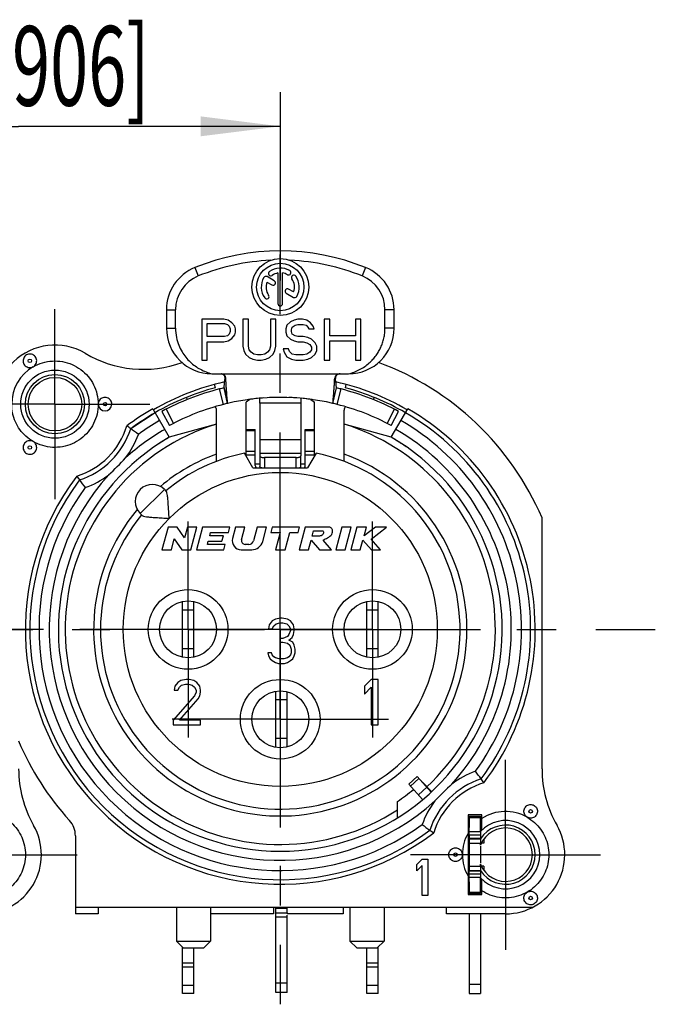
# Model space of a CAD drawing. Units: millimetres. Extents: x 0 to 420, y 0 to 297.
# Drawn here: x 344 to 371, y 80 to 123 of the extents above; entities that cross this region are included whole.
import ezdxf

# ---------------------------------------------------------------- set-up
doc = ezdxf.new("R2010")
doc.units = ezdxf.units.MM
doc.header["$LTSCALE"] = 23.1
doc.linetypes.add('CENTER', pattern=[0.6, 0.375, -0.075, 0.075, -0.075])
doc.layers.get('0').update_dxf_attribs({"linetype": 'CONTINUOUS'})
for name, color, linetype in [('BEZUGSACHSEN', 7, 'CONTINUOUS'), ('DEFAULT_1', 7, 'CENTER'), ('FASEN', 7, 'CONTINUOUS'), ('KANTENFASEN', 7, 'CONTINUOUS'), ('RUNDUNGEN', 7, 'CONTINUOUS'), ('ZEICHNUNGSBEMASSUNGEN', 7, 'CONTINUOUS')]:
    doc.layers.add(name, color=color, linetype=linetype)
doc.styles.get("Standard").update_dxf_attribs({"font": 'txt', "width": 0.7})
doc.dimstyles.new('DIMSTYLE_7', dxfattribs={"dimtxt": 3.5, "dimasz": 3.5, "dimexe": 0.18, "dimexo": 0.0625, "dimgap": 0.09, "dimtad": 1, "dimdec": 4, "dimdsep": 46, "dimtxsty": 'STANDARD', "dimblk": '_FILLED', "dimblk1": '_FILLED', "dimblk2": '_FILLED', "dimcen": 0.09, "dimclrt": 5, "dimadec": 0, "dimazin": 0, "dimtp": 0.2, "dimtm": 0.2, "dimtfac": 1, "dimtdec": 4, "dimtofl": 0, "dimtmove": 0, "dimatfit": 3, "dimldrblk": '_FILLED', "dimfxl": 1, "dimtolj": 1, "dimarcsym": 0})

# ---------------------------------------------------------------- blocks, each defined once
blk = doc.blocks.new('_FILLED')
at = {"color": 0, "linetype": 'BYBLOCK'}
blk.add_solid([(0, 0), (-1, 0.125), (-1, -0.125)], dxfattribs=at)
blk = doc.blocks.new('*D24')
at = {"layer": 'ZEICHNUNGSBEMASSUNGEN', "color": 2, "linetype": 'CONTINUOUS'}
for p, q in [((331.964, 112.987), (331.964, 119.597)), ((354.964, 112.94), (354.964, 119.597)), ((331.964, 118.097), (343.464, 118.097)), ((354.964, 118.097), (343.464, 118.097))]:
    blk.add_line(p, q, dxfattribs=at)
at = {"layer": 'ZEICHNUNGSBEMASSUNGEN', "color": 2, "linetype": 'CONTINUOUS', "xscale": 3.5, "yscale": 3.5, "zscale": 3.5, "rotation": 180}
blk.add_blockref('_FILLED', (331.964, 118.097), dxfattribs=at)
at = {"layer": 'ZEICHNUNGSBEMASSUNGEN', "color": 2, "linetype": 'CONTINUOUS', "xscale": 3.5, "yscale": 3.5, "zscale": 3.5}
blk.add_blockref('_FILLED', (354.964, 118.097), dxfattribs=at)
at = {"layer": 'ZEICHNUNGSBEMASSUNGEN', "color": 5, "linetype": 'CONTINUOUS', "oblique": 15}
for s, width, p in [('23', 0.75, (332.57, 119.003)), ('[.906]', 0.630952, (341.32, 119.003))]:
    blk.add_text(s, height=3.5, dxfattribs=dict(at, width=width)).set_placement(p)

msp = doc.modelspace()

# ---------------------------------------------------------------- linework, layer by layer
at = {"color": 9, "linetype": 'CONTINUOUS'}
for p, q in [((351.209396, 111.890437), (351.359396, 111.519627)), ((358.709396, 111.890437), (358.559396, 111.519627)), ((349.959396, 110.036387), (350.359396, 110.036387)), ((359.959396, 110.036387), (359.559396, 110.036387)), ((349.959396, 109.220189), (350.359396, 109.220189)), ((359.959396, 109.220189), (359.559396, 109.220189)), ((355.859396, 105.930683), (354.059396, 105.930683)), ((353.859396, 104.721352), (353.459396, 104.721352)), ((355.859396, 104.317963), (354.059396, 104.317963)), ((356.459396, 104.721352), (356.059396, 104.721352)), ((353.859396, 103.807981), (353.459396, 103.807981)), ((353.859396, 103.641862), (353.459396, 103.641862)), ((355.859396, 103.722937), (354.059396, 103.722937)), ((354.259396, 103.535634), (354.259396, 103.085634)), ((355.659396, 103.085634), (355.659396, 103.535634)), ((356.459396, 103.807981), (356.059396, 103.807981)), ((356.459396, 103.641862), (356.059396, 103.641862)), ((353.859396, 103.25947), (354.059396, 103.25947)), ((355.859396, 103.25947), (356.059396, 103.25947)), ((349.868227, 102.137463), (348.807567, 101.076803)), ((361.05274, 89.433611), (360.681168, 89.099046)), ((361.396587, 89.051731), (361.025014, 88.717166)), ((351.159396, 81.323529), (350.659396, 81.323529)), ((351.159396, 81.136496), (350.659396, 81.136496)), ((359.259396, 81.323529), (358.759396, 81.323529)), ((359.259396, 81.136496), (358.759396, 81.136496)), ((351.159396, 80.336496), (350.659396, 80.336496)), ((355.259396, 80.435634), (354.759396, 80.435634)), ((359.259396, 80.336496), (358.759396, 80.336496)), ((363.759396, 80.385634), (363.259396, 80.385634))]:
    msp.add_line(p, q, dxfattribs=at)
at = {"color": 7, "linetype": 'CONTINUOUS'}
for p, q in [((354.855229, 111.651892), (354.855229, 110.306467)), ((355.063562, 110.306467), (355.063562, 111.651892)), ((354.373617, 111.253552), (354.592394, 111.127241)), ((354.696561, 111.307663), (354.380002, 111.490428)), ((355.545174, 110.817716), (355.327224, 110.943549)), ((355.223057, 110.763127), (355.538789, 110.580839)), ((349.959396, 110.036387), (349.959396, 109.220189)), ((350.359396, 109.220201), (350.359396, 110.036387)), ((359.559396, 109.220189), (359.559396, 110.036387)), ((359.959396, 109.220189), (359.959396, 110.036387)), ((351.509396, 109.620189), (351.509396, 107.820189)), ((352.473763, 109.620189), (351.509396, 109.620189)), ((352.674673, 109.581891), (352.473763, 109.620189)), ((352.835401, 109.466997), (352.674673, 109.581891)), ((353.317584, 109.620189), (353.317584, 108.432955)), ((353.558676, 109.620189), (353.317584, 109.620189)), ((353.558676, 108.432955), (353.558676, 109.620189)), ((354.523044, 109.620189), (354.523044, 108.432955)), ((354.764135, 109.620189), (354.523044, 109.620189)), ((354.764135, 108.432955), (354.764135, 109.620189)), ((355.407047, 109.505295), (355.246319, 109.352103)), ((355.567775, 109.581891), (355.407047, 109.505295)), ((355.728503, 109.620189), (355.567775, 109.581891)), ((355.929413, 109.620189), (355.728503, 109.620189)), ((356.130322, 109.581891), (355.929413, 109.620189)), ((356.291051, 109.466997), (356.130322, 109.581891)), ((356.89378, 109.620189), (356.89378, 107.820189)), ((357.134872, 109.620189), (356.89378, 109.620189)), ((357.134872, 108.892529), (357.134872, 109.620189)), ((358.259967, 109.620189), (358.259967, 108.892529)), ((358.501059, 109.620189), (358.259967, 109.620189)), ((358.501059, 107.820189), (358.501059, 109.620189)), ((351.750487, 108.854231), (351.750487, 109.428699)), ((351.750487, 109.428699), (352.513945, 109.428699)), ((352.513945, 109.428699), (352.634491, 109.390401)), ((352.634491, 109.390401), (352.714855, 109.313806)), ((352.714855, 109.313806), (352.755037, 109.198912)), ((352.755037, 109.084018), (352.714855, 108.969125)), ((352.755037, 109.198912), (352.755037, 109.084018)), ((352.955947, 109.313806), (352.835401, 109.466997)), ((352.996129, 109.198912), (352.955947, 109.313806)), ((352.996129, 109.04572), (352.996129, 109.198912)), ((355.246319, 109.352103), (355.206137, 109.198912)), ((355.206137, 109.198912), (355.206137, 109.04572)), ((355.447229, 109.160614), (355.487411, 109.275508)), ((355.447229, 109.084018), (355.447229, 109.160614)), ((355.487411, 108.969125), (355.447229, 109.084018)), ((355.487411, 109.275508), (355.607957, 109.352103)), ((355.607957, 109.352103), (355.728503, 109.390401)), ((355.728503, 109.390401), (355.969595, 109.390401)), ((355.969595, 109.390401), (356.090141, 109.352103)), ((356.090141, 109.352103), (356.170505, 109.275508)), ((356.170505, 109.275508), (356.210687, 109.198912)), ((356.210687, 109.198912), (356.451778, 109.198912)), ((356.411597, 109.313806), (356.291051, 109.466997)), ((356.451778, 109.198912), (356.411597, 109.313806)), ((352.513945, 108.854231), (351.750487, 108.854231)), ((351.750487, 107.820189), (351.750487, 108.624444)), ((351.750487, 108.624444), (352.473763, 108.624444)), ((352.473763, 108.624444), (352.674673, 108.662742)), ((352.634491, 108.892529), (352.513945, 108.854231)), ((352.714855, 108.969125), (352.634491, 108.892529)), ((352.674673, 108.662742), (352.835401, 108.777635)), ((352.835401, 108.777635), (352.955947, 108.930827)), ((352.955947, 108.930827), (352.996129, 109.04572)), ((355.206137, 109.04572), (355.246319, 108.892529)), ((355.246319, 108.892529), (355.407047, 108.739338)), ((355.407047, 108.739338), (355.567775, 108.662742)), ((355.607957, 108.892529), (355.487411, 108.969125)), ((355.567775, 108.662742), (355.728503, 108.624444)), ((355.728503, 108.854231), (355.607957, 108.892529)), ((355.969595, 108.854231), (355.728503, 108.854231)), ((355.728503, 108.624444), (355.969595, 108.624444)), ((356.170505, 108.815933), (355.969595, 108.854231)), ((355.969595, 108.624444), (356.130322, 108.586146)), ((356.331232, 108.739338), (356.170505, 108.815933)), ((356.49196, 108.586146), (356.331232, 108.739338)), ((358.259967, 108.892529), (357.134872, 108.892529)), ((357.134872, 107.820189), (357.134872, 108.662742)), ((357.134872, 108.662742), (358.259967, 108.662742)), ((358.259967, 108.662742), (358.259967, 107.820189)), ((353.317584, 108.432955), (353.357766, 108.241465)), ((353.357766, 108.241465), (353.43813, 108.088274)), ((353.598858, 108.279763), (353.558676, 108.432955)), ((353.679222, 108.164869), (353.598858, 108.279763)), ((354.482862, 108.279763), (354.402498, 108.164869)), ((354.523044, 108.432955), (354.482862, 108.279763)), ((354.64359, 108.088274), (354.723953, 108.241465)), ((354.723953, 108.241465), (354.764135, 108.432955)), ((355.085591, 108.318061), (355.125773, 108.164869)), ((355.326683, 108.318061), (355.085591, 108.318061)), ((355.366865, 108.203167), (355.326683, 108.318061)), ((355.487411, 108.088274), (355.366865, 108.203167)), ((356.130322, 108.586146), (356.250868, 108.50955)), ((356.250868, 108.50955), (356.331232, 108.394657)), ((356.331232, 108.279763), (356.250868, 108.164869)), ((356.331232, 108.394657), (356.331232, 108.279763)), ((356.572324, 108.432955), (356.49196, 108.586146)), ((356.49196, 108.088274), (356.572324, 108.241465)), ((356.572324, 108.241465), (356.572324, 108.432955)), ((351.509396, 107.820189), (351.750487, 107.820189)), ((353.43813, 108.088274), (353.598858, 107.935082)), ((353.598858, 107.935082), (353.759586, 107.858486)), ((353.799768, 108.088274), (353.679222, 108.164869)), ((353.759586, 107.858486), (353.960496, 107.820189)), ((353.960496, 108.049976), (353.799768, 108.088274)), ((354.121224, 108.049976), (353.960496, 108.049976)), ((353.960496, 107.820189), (354.121224, 107.820189)), ((354.281952, 108.088274), (354.121224, 108.049976)), ((354.121224, 107.820189), (354.322134, 107.858486)), ((354.402498, 108.164869), (354.281952, 108.088274)), ((354.322134, 107.858486), (354.482862, 107.935082)), ((354.482862, 107.935082), (354.64359, 108.088274)), ((355.125773, 108.164869), (355.246319, 107.97338)), ((355.246319, 107.97338), (355.447229, 107.858486)), ((355.447229, 107.858486), (355.648139, 107.820189)), ((355.648139, 108.049976), (355.487411, 108.088274)), ((355.969595, 108.049976), (355.648139, 108.049976)), ((355.648139, 107.820189), (355.969595, 107.820189)), ((356.130322, 108.088274), (355.969595, 108.049976)), ((355.969595, 107.820189), (356.170505, 107.858486)), ((356.250868, 108.164869), (356.130322, 108.088274)), ((356.170505, 107.858486), (356.331232, 107.935082)), ((356.331232, 107.935082), (356.49196, 108.088274)), ((356.89378, 107.820189), (357.134872, 107.820189)), ((358.259967, 107.820189), (358.501059, 107.820189)), ((351.959396, 107.220189), (357.959396, 107.220189)), ((352.112386, 106.610818), (352.074496, 106.752224)), ((352.488896, 106.601972), (352.647552, 105.920189)), ((357.271239, 105.920189), (357.429895, 106.601972)), ((357.844295, 106.752224), (357.806405, 106.610818)), ((350.876522, 106.091101), (350.838723, 106.184656)), ((359.080068, 106.184656), (359.042269, 106.091101)), ((352.159396, 103.372785), (352.159396, 105.620145)), ((354.059396, 105.930683), (354.059396, 103.722937)), ((355.859396, 105.930683), (355.859396, 103.722937)), ((357.759396, 103.372785), (357.759396, 105.620145)), ((352.159396, 105.011292), (350.084396, 104.429381)), ((353.459396, 104.766938), (353.859396, 104.766938)), ((353.459396, 103.605249), (353.459396, 104.766934)), ((353.859396, 103.196805), (353.859396, 104.766934)), ((356.059396, 104.766938), (356.459396, 104.766938)), ((356.059396, 103.196805), (356.059396, 104.766934)), ((356.459396, 103.605249), (356.459396, 104.766934)), ((359.834396, 104.429381), (357.759396, 105.011292)), ((353.759396, 103.085634), (353.388588, 103.727892)), ((354.059396, 103.610555), (354.059396, 103.146963)), ((355.859396, 103.146963), (355.859396, 103.610555)), ((356.530204, 103.727892), (356.159396, 103.085634)), ((353.759396, 103.085634), (356.159396, 103.085634)), ((349.868227, 102.137463), (349.951369, 102.054321)), ((348.807567, 101.076803), (348.890709, 100.99366)), ((366.459396, 89.853922), (366.459396, 100.884613)), ((350.027345, 100.485634), (349.759396, 99.485634)), ((350.427345, 100.485634), (350.027345, 100.485634)), ((350.756234, 100.008079), (350.427345, 100.485634)), ((350.884194, 100.485634), (350.756234, 100.008079)), ((351.298305, 100.485634), (350.884194, 100.485634)), ((351.030355, 99.485634), (351.298305, 100.485634)), ((351.546771, 100.485634), (351.278822, 99.485634)), ((352.746771, 100.485634), (351.546771, 100.485634)), ((352.682463, 100.245634), (352.746771, 100.485634)), ((352.995237, 100.485634), (352.862208, 99.989161)), ((353.409348, 100.485634), (352.995237, 100.485634)), ((353.259674, 99.927045), (353.409348, 100.485634)), ((353.941127, 100.485634), (353.777205, 99.87387)), ((354.355237, 100.485634), (353.941127, 100.485634)), ((354.186587, 99.856224), (354.355237, 100.485634)), ((354.603703, 100.485634), (354.539396, 100.245634)), ((355.803703, 100.485634), (354.603703, 100.485634)), ((355.739396, 100.245634), (355.803703, 100.485634)), ((356.05217, 100.485634), (355.78422, 99.485634)), ((357.05217, 100.485634), (356.05217, 100.485634)), ((357.6672, 100.485634), (357.399251, 99.485634)), ((358.081311, 100.485634), (357.6672, 100.485634)), ((357.813362, 99.485634), (358.081311, 100.485634)), ((358.329777, 100.485634), (358.061828, 99.485634)), ((358.743888, 100.485634), (358.329777, 100.485634)), ((359.139606, 100.485634), (358.64036, 100.099263)), ((358.64036, 100.099263), (358.743888, 100.485634)), ((358.947625, 99.957711), (359.629777, 100.485634)), ((359.629777, 100.485634), (359.139606, 100.485634)), ((351.859061, 100.105634), (351.896573, 100.245634)), ((352.459061, 100.105634), (351.859061, 100.105634)), ((351.896573, 100.245634), (352.682463, 100.245634)), ((352.394753, 99.865634), (352.459061, 100.105634)), ((354.539396, 100.245634), (354.959396, 100.245634)), ((354.959396, 100.245634), (354.755754, 99.485634)), ((355.169865, 99.485634), (355.373506, 100.245634)), ((355.373506, 100.245634), (355.739396, 100.245634)), ((356.3591, 100.085634), (356.423408, 100.325634)), ((356.6591, 100.085634), (356.3591, 100.085634)), ((356.423408, 100.325634), (356.823408, 100.325634)), ((350.173506, 99.485634), (350.301466, 99.963189)), ((350.301466, 99.963189), (350.630355, 99.485634)), ((351.75724, 99.725634), (351.794753, 99.865634)), ((352.543129, 99.725634), (351.75724, 99.725634)), ((351.794753, 99.865634), (352.394753, 99.865634)), ((352.478822, 99.485634), (352.543129, 99.725634)), ((353.58402, 99.725634), (353.414222, 99.725634)), ((356.198331, 99.485634), (356.312211, 99.910641)), ((356.312211, 99.910641), (356.68422, 99.485634)), ((357.215807, 99.485634), (356.843798, 99.910641)), ((358.475939, 99.485634), (358.589819, 99.910641)), ((358.589819, 99.910641), (358.962722, 99.485634)), ((359.361828, 99.485634), (358.947625, 99.957711)), ((349.759396, 99.485634), (350.173506, 99.485634)), ((350.630355, 99.485634), (351.030355, 99.485634)), ((351.278822, 99.485634), (352.478822, 99.485634)), ((353.248578, 99.485634), (353.703624, 99.485634)), ((354.755754, 99.485634), (355.169865, 99.485634)), ((355.78422, 99.485634), (356.198331, 99.485634)), ((356.68422, 99.485634), (357.215807, 99.485634)), ((357.399251, 99.485634), (357.813362, 99.485634)), ((358.061828, 99.485634), (358.475939, 99.485634)), ((358.962722, 99.485634), (359.361828, 99.485634)), ((350.659396, 94.76295), (350.659396, 97.208317)), ((351.159396, 94.76295), (351.159396, 97.208317)), ((358.759396, 94.76295), (358.759396, 97.208317)), ((359.259396, 94.76295), (359.259396, 97.208317)), ((351.159396, 96.835634), (350.659396, 96.835634)), ((359.259396, 96.835634), (358.759396, 96.835634)), ((354.476062, 96.187761), (354.442729, 96.017549)), ((354.609396, 96.357974), (354.476062, 96.187761)), ((354.742729, 96.443081), (354.609396, 96.357974)), ((354.609396, 96.017549), (354.676062, 96.145208)), ((354.676062, 96.145208), (354.776062, 96.230315)), ((354.976062, 96.485634), (354.742729, 96.443081)), ((354.776062, 96.230315), (354.942729, 96.272868)), ((354.942729, 96.272868), (355.076062, 96.272868)), ((355.042729, 96.485634), (354.976062, 96.485634)), ((355.276062, 96.443081), (355.042729, 96.485634)), ((355.076062, 96.272868), (355.242729, 96.230315)), ((355.242729, 96.230315), (355.342729, 96.145208)), ((355.409396, 96.357974), (355.276062, 96.443081)), ((355.342729, 96.145208), (355.409396, 96.017549)), ((355.542729, 96.187761), (355.409396, 96.357974)), ((355.576062, 96.017549), (355.542729, 96.187761)), ((354.442729, 96.017549), (354.609396, 96.017549)), ((355.276062, 95.677123), (355.076062, 95.592017)), ((355.342729, 95.762229), (355.276062, 95.677123)), ((355.409396, 95.932442), (355.342729, 95.762229)), ((355.409396, 96.017549), (355.409396, 95.932442)), ((355.476062, 95.63457), (355.542729, 95.762229)), ((355.542729, 95.762229), (355.576062, 95.932442)), ((355.576062, 95.932442), (355.576062, 96.017549)), ((354.942729, 95.592017), (354.942729, 95.421804)), ((355.076062, 95.592017), (354.942729, 95.592017)), ((354.942729, 95.421804), (355.076062, 95.421804)), ((355.076062, 95.421804), (355.276062, 95.379251)), ((355.276062, 95.379251), (355.376062, 95.294144)), ((355.342729, 95.50691), (355.476062, 95.63457)), ((355.509396, 95.421804), (355.342729, 95.50691)), ((355.376062, 95.294144), (355.442729, 95.123932)), ((355.576062, 95.294144), (355.509396, 95.421804)), ((355.609396, 95.123932), (355.576062, 95.294144)), ((351.159396, 95.135634), (350.659396, 95.135634)), ((354.576062, 94.953719), (354.409396, 94.953719)), ((354.409396, 94.953719), (354.442729, 94.826059)), ((354.442729, 94.826059), (354.509396, 94.6984)), ((354.609396, 94.868612), (354.576062, 94.953719)), ((354.676062, 94.783506), (354.609396, 94.868612)), ((354.742729, 94.740953), (354.676062, 94.783506)), ((355.342729, 94.783506), (355.276062, 94.740953)), ((355.409396, 94.868612), (355.342729, 94.783506)), ((355.442729, 94.953719), (355.409396, 94.868612)), ((355.442729, 95.123932), (355.442729, 94.953719)), ((355.509396, 94.6984), (355.576062, 94.826059)), ((355.576062, 94.826059), (355.609396, 94.953719)), ((355.609396, 94.953719), (355.609396, 95.123932)), ((359.259396, 95.135634), (358.759396, 95.135634)), ((354.509396, 94.6984), (354.609396, 94.613293)), ((354.609396, 94.613293), (354.742729, 94.528187)), ((354.909396, 94.6984), (354.742729, 94.740953)), ((354.742729, 94.528187), (354.876062, 94.485634)), ((354.876062, 94.485634), (355.142729, 94.485634)), ((355.109396, 94.6984), (354.909396, 94.6984)), ((355.276062, 94.740953), (355.109396, 94.6984)), ((355.142729, 94.485634), (355.276062, 94.528187)), ((355.276062, 94.528187), (355.409396, 94.613293)), ((355.409396, 94.613293), (355.509396, 94.6984)), ((350.326062, 93.487761), (350.292729, 93.317549)), ((350.459396, 93.657974), (350.326062, 93.487761)), ((350.592729, 93.743081), (350.459396, 93.657974)), ((350.526062, 93.445208), (350.626062, 93.530315)), ((350.826062, 93.785634), (350.592729, 93.743081)), ((350.626062, 93.530315), (350.792729, 93.572868)), ((350.792729, 93.572868), (350.926062, 93.572868)), ((350.959396, 93.785634), (350.826062, 93.785634)), ((350.926062, 93.572868), (351.092729, 93.530315)), ((351.159396, 93.743081), (350.959396, 93.785634)), ((351.092729, 93.530315), (351.192729, 93.445208)), ((351.292729, 93.657974), (351.159396, 93.743081)), ((351.426062, 93.487761), (351.292729, 93.657974)), ((351.459396, 93.317549), (351.426062, 93.487761)), ((358.959396, 93.785634), (358.659396, 93.487761)), ((358.659396, 93.487761), (358.659396, 93.147336)), ((359.259396, 93.785634), (358.959396, 93.785634)), ((359.259396, 91.785634), (359.259396, 93.785634)), ((351.192729, 93.062229), (350.259396, 91.9984)), ((350.292729, 93.317549), (350.459396, 93.317549)), ((350.459396, 93.317549), (350.526062, 93.445208)), ((351.192729, 93.445208), (351.259396, 93.317549)), ((351.259396, 93.232442), (351.192729, 93.062229)), ((351.259396, 93.317549), (351.259396, 93.232442)), ((351.359396, 92.93457), (351.426062, 93.062229)), ((351.426062, 93.062229), (351.459396, 93.232442)), ((351.459396, 93.232442), (351.459396, 93.317549)), ((354.759396, 90.803656), (354.759396, 93.267611)), ((355.259396, 90.823547), (355.259396, 93.24772)), ((358.659396, 93.147336), (358.959396, 93.445208)), ((358.959396, 93.445208), (358.959396, 91.785634)), ((350.526062, 91.9984), (351.359396, 92.93457)), ((355.259396, 92.885634), (354.759396, 92.885634)), ((350.259396, 91.9984), (350.259396, 91.785634)), ((350.259396, 91.785634), (351.459396, 91.785634)), ((351.459396, 91.9984), (350.526062, 91.9984)), ((351.459396, 91.785634), (351.459396, 91.9984)), ((358.959396, 91.785634), (359.259396, 91.785634)), ((355.259396, 91.185634), (354.759396, 91.185634)), ((360.600486, 89.188652), (360.972058, 89.523218)), ((360.60051, 89.188626), (361.209056, 88.512766)), ((361.199681, 89.293747), (361.6056, 88.858452)), ((360.109396, 87.712912), (360.109396, 88.422566)), ((363.809396, 87.835634), (363.209396, 87.835634)), ((363.209396, 87.835634), (363.209396, 84.335634)), ((363.259396, 87.785634), (363.759396, 87.785634)), ((363.259396, 87.785634), (363.259396, 87.285634)), ((363.759396, 87.105438), (363.759396, 87.785634)), ((363.809396, 87.156848), (363.809396, 87.835634)), ((363.759396, 87.085634), (363.259396, 87.085634)), ((363.259396, 86.944212), (363.259396, 85.368476)), ((363.759396, 86.498701), (363.759396, 86.585634)), ((360.959396, 85.647336), (361.199396, 85.885634)), ((361.199396, 85.885634), (361.439396, 85.885634)), ((361.439396, 85.885634), (361.439396, 84.285634)), ((360.959396, 85.374995), (360.959396, 85.647336)), ((361.199396, 85.613293), (360.959396, 85.374995)), ((361.199396, 84.285634), (361.199396, 85.613293)), ((363.759396, 85.585634), (363.759396, 85.672566)), ((363.759396, 85.085634), (363.259396, 85.085634)), ((363.259396, 84.885634), (363.259396, 84.385634)), ((363.759396, 84.385634), (363.759396, 85.06583)), ((363.809396, 84.335634), (363.809396, 85.014419)), ((361.439396, 84.285634), (361.199396, 84.285634)), ((363.209396, 84.335634), (363.809396, 84.335634)), ((363.759396, 84.385634), (363.259396, 84.385634)), ((345.959396, 83.785634), (366.071831, 83.785634)), ((345.959396, 83.785634), (345.959396, 83.485634)), ((346.959396, 83.785634), (346.959396, 83.485634)), ((354.659396, 83.785634), (354.659396, 83.485634)), ((355.259396, 83.535634), (355.259396, 83.485634)), ((357.720976, 83.785634), (357.720976, 83.485634)), ((362.259396, 83.485634), (362.259396, 83.785634)), ((346.959396, 83.485634), (345.959396, 83.485634)), ((354.659396, 83.485634), (351.899396, 83.485634)), ((357.720976, 83.485634), (355.259396, 83.485634)), ((364.859396, 83.485634), (362.259396, 83.485634)), ((350.659396, 79.985634), (350.659396, 82.025634)), ((351.159396, 79.985634), (351.159396, 81.985634)), ((358.759396, 79.985634), (358.759396, 81.985634)), ((359.259396, 79.985634), (359.259396, 82.025634)), ((354.759396, 80.035634), (354.759396, 80.435634)), ((355.259396, 80.035634), (355.259396, 80.435634)), ((363.259396, 80.385634), (363.259396, 79.985696)), ((351.159396, 79.985634), (350.659396, 79.985634)), ((355.259396, 80.035634), (354.759396, 80.035634)), ((359.259396, 79.985634), (358.759396, 79.985634)), ((363.259396, 79.985634), (363.759396, 79.985634))]:
    msp.add_line(p, q, dxfattribs=at)
at = {"color": 3, "linetype": 'CONTINUOUS'}
for p, q in [((360.972082, 89.523191), (361.587045, 88.840205)), ((363.909396, 86.585634), (363.798602, 86.585634)), ((363.909396, 86.775325), (363.909396, 86.585634)), ((363.759396, 86.46345), (363.759396, 85.707817)), ((363.909396, 85.585634), (363.798602, 85.585634)), ((363.909396, 85.585634), (363.909396, 85.395942)), ((363.759396, 80.385634), (363.759396, 79.985696))]:
    msp.add_line(p, q, dxfattribs=at)
at = {"color": 7, "linetype": 'CONTINUOUS'}
for centre, radius in [((354.959396, 111.035634), 1.25), ((354.959396, 111.035634), 1.041667), ((345.059396, 105.885634), 1.175)]:
    msp.add_circle(centre, radius, dxfattribs=at)
at = {"color": 9, "linetype": 'CONTINUOUS'}
for centre, radius in [((343.959396, 107.79089), 0.076604), ((354.959396, 95.985634), 6.9), ((365.959396, 87.99089), 0.076604)]:
    msp.add_circle(centre, radius, dxfattribs=at)
at = {"color": 7, "linetype": 'CONTINUOUS'}
for centre, radius, start, end in [((354.959396, 102.620189), 10, 67.9756872, 112.0243128), ((354.959396, 102.620189), 9.6, 92.5446768, 112.0243128), ((354.959396, 102.620189), 9.6, 67.9756872, 87.4553232), ((351.959396, 110.036387), 2, 112.0243128, 180), ((354.541163, 111.632932), 0.104167, 125, 305), ((354.959396, 111.035634), 0.833333, 60, 125), ((354.959396, 111.035634), 0.625, 99.5940682, 125), ((354.959396, 111.035634), 0.625, 60, 80.4059318), ((355.323979, 111.667111), 0.104167, 240, 60), ((357.959396, 110.036387), 2, 0, 67.9756872), ((351.959396, 110.036387), 1.6, 112.0243128, 180), ((354.959396, 111.035634), 0.833333, 150, 215), ((354.327919, 111.400217), 0.104167, 60, 150), ((354.959396, 111.035634), 0.625, 159.5940682, 215), ((354.644477, 111.217452), 0.104167, 240, 60), ((355.556694, 111.453867), 0.104167, 35, 215), ((354.959396, 111.035634), 0.625, 339.5940682, 35), ((354.959396, 111.035634), 0.833333, 330, 35), ((357.959396, 110.036387), 1.6, 0, 67.9756872), ((355.275141, 110.853338), 0.104167, 60, 240), ((354.362097, 110.617401), 0.104167, 215, 35), ((355.590872, 110.67105), 0.104167, 240, 330), ((354.959396, 110.306467), 0.104167, 180, 360), ((351.959396, 109.220189), 2, 180, 270), ((357.959396, 109.220189), 2, 270, 360), ((345.059396, 105.885634), 2.6, 59.2738645, 209.7243291), ((348.942502, 112.41874), 5, 239.2738645, 289.8799458), ((354.959396, 95.985634), 12.5, 23.0739181, 69.8152368), ((354.959396, 95.985634), 11.15, 102.6621113, 120), ((354.959396, 95.985634), 11, 105, 120), ((354.959396, 95.985634), 11.15, 60, 77.3378887), ((354.959396, 95.985634), 11, 60, 75), ((354.959396, 95.985634), 10.2, 76.9, 103.1), ((354.959384, 95.985452), 10.200182, 85.9075254, 87.4770127), ((347.259396, 105.885634), 0.298361, 179.8289967, 180.3447314), ((351.959396, 105.620145), 0.2, 0, 50.1677184), ((357.959396, 105.620145), 0.2, 129.832297, 180), ((354.959396, 95.985634), 9.75, 120, 124.5247744), ((354.959396, 95.985634), 9.75, 55.4715331, 60), ((354.959396, 95.985634), 7.9, 140.447677, 78.5310739), ((354.959396, 95.985634), 7.9, 101.4689261, 129.552323), ((354.059343, 103.196806), 0.199947, 180.0002774, 213.8135177), ((355.85946, 103.196802), 0.199936, 326.1855025, 0.0007016), ((349.337897, 101.607133), 0.75, 45, 225), ((353.248578, 99.885634), 0.4, 165, 270), ((353.414222, 99.885634), 0.16, 165, 270), ((353.58402, 99.925634), 0.2, 270, 345), ((353.703624, 99.985634), 0.5, 270, 345), ((348.463812, 89.853922), 5, 180, 209.7243291), ((371.459396, 89.853922), 5, 180, 209.7243291), ((354.959396, 95.985634), 9.15, 312.9021951, 313), ((354.959396, 95.985634), 9.15, 304.2525372, 309.7706748), ((364.859723, 86.084086), 1.901518, 60.0484705, 123.5302048), ((354.959396, 95.985634), 9.75, 236.82654, 241.2803711), ((364.859396, 86.085634), 1.9, 123.8891151, 125.3765402), ((364.859396, 86.085634), 1.5, 222.8334281, 137.1665719), ((341.863812, 86.085634), 2.6, 270, 29.7243291), ((364.859396, 86.085634), 1.9, 150.2756709, 180.0033595), ((364.859396, 86.085634), 1.175, 200.5819692, 159.4180308), ((364.859396, 86.085634), 2.6, 270, 29.7243291), ((364.859396, 86.085634), 1.9, 234.6234598, 236.4650574)]:
    msp.add_arc(centre, radius, start, end, dxfattribs=at)
at = {"color": 9, "linetype": 'CONTINUOUS'}
for centre, radius, start, end in [((354.959396, 95.985634), 9.45, 107.2352853, 303.0228558), ((354.959396, 95.985634), 9.45, 313, 72.7647147), ((354.959396, 95.985634), 8.2, 140.0194489, 70.0339417), ((354.959396, 95.985634), 8.2, 109.9660583, 129.9805511), ((364.859396, 86.085634), 1.805745, 125.6068934, 127.5292812), ((364.859396, 86.085634), 1.61256, 130.6887888, 133.0115015), ((364.859396, 86.085634), 1.3, 212.4638216, 147.5361782), ((364.859396, 86.085634), 1.61256, 226.9884985, 229.3112106), ((364.859396, 86.085634), 1.805745, 232.4707188, 234.3931066)]:
    msp.add_arc(centre, radius, start, end, dxfattribs=at)
at = {"color": 7, "linetype": 'CONTINUOUS'}
for points, knots in [([(350.359396, 109.220201), (350.359396, 109.084992), (350.385365, 108.829749), (350.48972, 108.48256), (350.633943, 108.190957), (350.80524, 107.945803), (350.998636, 107.737829), (351.212375, 107.561589), (351.44535, 107.415248), (351.695281, 107.299206), (351.870352, 107.242955), (351.959396, 107.220189)], [0, 0, 0, 0, 0.147162442, 0.276944911, 0.392647988, 0.499767223, 0.601342361, 0.700823937, 0.800447768, 0.89996699, 1, 1, 1, 1]), ([(357.959396, 107.220189), (358.041119, 107.241083), (358.205866, 107.293112), (358.443919, 107.400001), (358.666807, 107.534547), (358.863119, 107.688016), (359.029015, 107.851458), (359.167108, 108.02031), (359.282604, 108.195507), (359.379333, 108.380562), (359.457917, 108.578183), (359.516235, 108.787575), (359.55157, 109.003096), (359.559396, 109.148349), (359.559396, 109.220189)], [0, 0, 0, 0, 0.091767328, 0.187493829, 0.283234434, 0.374287358, 0.457946584, 0.536077391, 0.611165294, 0.685846597, 0.762857491, 0.842108478, 0.921845192, 1, 1, 1, 1]), ([(344.107173, 107.531203), (344.134347, 107.546892), (344.183884, 107.586987), (344.236079, 107.666546), (344.260953, 107.758272), (344.256257, 107.853126), (344.222464, 107.941869), (344.162888, 108.015813), (344.083349, 108.06773), (343.991595, 108.09249), (343.896669, 108.087688), (343.837264, 108.064894), (343.810215, 108.049278)], [0, 0, 0, 0, 0.100632709, 0.200558263, 0.300482407, 0.400356155, 0.500205511, 0.60005683, 0.699936438, 0.799870254, 0.899826248, 1, 1, 1, 1]), ([(344.108485, 107.531), (344.236054, 107.604214), (344.50869, 107.722109), (344.946594, 107.799475), (345.390533, 107.774015), (345.816637, 107.646938), (346.20204, 107.425108), (346.525981, 107.120452), (346.771037, 106.749276), (346.924558, 106.330178), (346.959539, 106.033408), (346.959609, 105.884716)], [0, 0, 0, 0, 0.111086404, 0.222015754, 0.332949464, 0.443888295, 0.554832918, 0.665783996, 0.776742202, 0.887699804, 1, 1, 1, 1]), ([(347.557756, 105.885634), (347.557756, 105.916684), (347.547912, 105.979152), (347.505108, 106.063367), (347.438514, 106.130349), (347.354583, 106.173563), (347.261458, 106.188882), (347.168133, 106.174831), (347.083627, 106.132764), (347.016135, 106.066712), (346.971505, 105.981738), (346.960902, 105.917726), (346.960804, 105.885139)], [0, 0, 0, 0, 0.099734421, 0.199245446, 0.298734118, 0.398168256, 0.497574409, 0.5969798, 0.696411661, 0.795897744, 0.895331161, 1, 1, 1, 1]), ([(354.076325, 103.116553), (354.07378, 103.11876), (354.06539, 103.12718), (354.059396, 103.138584), (354.059396, 103.146963)], [0, 0, 0, 0, 0.285504059, 1, 1, 1, 1]), ([(354.144931, 103.085519), (354.143899, 103.085791), (354.127648, 103.090159), (354.103782, 103.098659), (354.082714, 103.111013), (354.076325, 103.116553)], [0, 0, 0, 0, 0.042290554, 0.666748239, 1, 1, 1, 1]), ([(355.77386, 103.085519), (355.774892, 103.085791), (355.791143, 103.090159), (355.81501, 103.098659), (355.836077, 103.111013), (355.842466, 103.116553)], [0, 0, 0, 0, 0.042290554, 0.666748239, 1, 1, 1, 1]), ([(355.842466, 103.116553), (355.845011, 103.11876), (355.853402, 103.12718), (355.859396, 103.138584), (355.859396, 103.146963)], [0, 0, 0, 0, 0.285504059, 1, 1, 1, 1]), ([(350.080359, 100.86467), (350.072773, 100.970328), (350.059805, 101.169081), (350.04292, 101.444875), (350.026824, 101.674495), (350.009417, 101.853633), (349.988559, 101.974384), (349.96722, 102.038469), (349.951369, 102.054321)], [0, 0, 0, 0, 0.264433808, 0.497291171, 0.689419905, 0.839980299, 0.944039581, 1, 1, 1, 1]), ([(348.890709, 100.99366), (348.907049, 100.97732), (348.973204, 100.955887), (349.096602, 100.934915), (349.278214, 100.917607), (349.508337, 100.901597), (349.781358, 100.884887), (349.977013, 100.87209), (350.080359, 100.86467)], [0, 0, 0, 0, 0.057689678, 0.164509774, 0.317507316, 0.510441724, 0.741345768, 1, 1, 1, 1]), ([(356.843798, 99.910641), (356.899286, 99.945463), (357.045512, 100.009043), (357.206647, 100.117718), (357.265081, 100.269938), (357.251378, 100.403027), (357.151781, 100.480484), (357.078755, 100.489157), (357.05217, 100.485634)], [0, 0, 0, 0, 0.239070383, 0.503574092, 0.618625679, 0.767268998, 0.912799024, 1, 1, 1, 1]), ([(356.823408, 100.325634), (356.824157, 100.325318), (356.841687, 100.317217), (356.869235, 100.26144), (356.846095, 100.190125), (356.799352, 100.113253), (356.725344, 100.093419), (356.674358, 100.087649), (356.6591, 100.085634)], [0, 0, 0, 0, 0.006835369, 0.162621878, 0.422602676, 0.59336498, 0.867469374, 1, 1, 1, 1]), ([(366.108576, 88.249278), (366.135619, 88.233664), (366.185051, 88.193626), (366.236669, 88.113844), (366.261114, 88.02203), (366.255948, 87.92721), (366.221737, 87.838654), (366.161824, 87.765009), (366.08207, 87.713491), (365.990226, 87.689117), (365.895322, 87.694503), (365.83585, 87.717202), (365.808737, 87.732856)], [0, 0, 0, 0, 0.100193855, 0.200169001, 0.300121959, 0.400020618, 0.499891079, 0.599759852, 0.69965347, 0.799598108, 0.899547228, 1, 1, 1, 1]), ([(342.813543, 87.731719), (342.927293, 87.665617), (343.142956, 87.50928), (343.41076, 87.212692), (343.61157, 86.865827), (343.735717, 86.48477), (343.777799, 86.086209), (343.735958, 85.687625), (343.61204, 85.306505), (343.411459, 84.959513), (343.143852, 84.662881), (342.928447, 84.50628), (342.814721, 84.440266)], [0, 0, 0, 0, 0.099369625, 0.199532805, 0.299698723, 0.399864197, 0.500030782, 0.60019512, 0.700358287, 0.800522764, 0.900679425, 1, 1, 1, 1]), ([(365.809127, 87.731719), (365.922877, 87.665617), (366.138539, 87.50928), (366.406344, 87.212692), (366.607153, 86.865827), (366.731301, 86.48477), (366.773383, 86.086209), (366.731541, 85.687625), (366.607624, 85.306505), (366.407043, 84.959513), (366.139436, 84.662881), (365.92403, 84.50628), (365.810305, 84.440266)], [0, 0, 0, 0, 0.099369625, 0.199532805, 0.299698723, 0.399864197, 0.500030782, 0.60019512, 0.700358287, 0.800522764, 0.900679425, 1, 1, 1, 1]), ([(365.810305, 84.440266), (365.688494, 84.370358), (365.429014, 84.256561), (365.012503, 84.176125), (364.588533, 84.189241), (364.178069, 84.295214), (363.926245, 84.424644), (363.809396, 84.502125)], [0, 0, 0, 0, 0.200267729, 0.400213115, 0.60014827, 0.800076616, 1, 1, 1, 1]), ([(365.805196, 84.437649), (365.80684, 84.438149), (365.80979, 84.439269), (365.812431, 84.441056), (365.813448, 84.442047)], [0, 0, 0, 0, 0.547709675, 1, 1, 1, 1]), ([(365.811616, 84.440064), (365.840063, 84.455927), (365.900867, 84.478138), (365.996582, 84.481326), (366.087106, 84.455407), (366.165295, 84.402984), (366.223636, 84.329124), (366.256518, 84.24093), (366.260778, 84.146877), (366.235946, 84.056007), (366.184456, 83.977106), (366.135396, 83.937475), (366.108576, 83.92199)], [0, 0, 0, 0, 0.104872865, 0.204232218, 0.303694035, 0.403105517, 0.502494343, 0.601886519, 0.701308033, 0.800783911, 0.900282504, 1, 1, 1, 1])]:
    msp.add_open_spline(points, degree=3, knots=knots, dxfattribs=at)
at = {"layer": 'BEZUGSACHSEN', "color": 7, "linetype": 'CENTER'}
for p, q in [((350.909396, 95.985634), (350.909396, 100.735634)), ((359.009396, 95.985634), (359.009396, 100.735634)), ((354.959396, 92.035634), (354.959396, 96.785634)), ((350.909396, 95.985634), (346.159396, 95.985634)), ((350.909396, 95.985634), (350.909396, 91.235634)), ((350.909396, 95.985634), (354.259396, 95.985634)), ((359.009396, 95.985634), (354.259396, 95.985634)), ((359.009396, 95.985634), (363.759396, 95.985634)), ((359.009396, 95.985634), (359.009396, 91.235634)), ((354.959396, 92.035634), (350.209396, 92.035634)), ((354.959396, 92.035634), (359.709396, 92.035634)), ((354.959396, 92.035634), (354.959396, 87.285634))]:
    msp.add_line(p, q, dxfattribs=at)
at = {"layer": 'BEZUGSACHSEN', "color": 7, "linetype": 'CONTINUOUS'}
for p, q in [((350.399396, 83.785634), (350.399396, 82.285634)), ((351.899396, 83.785634), (351.899396, 82.285634)), ((358.019396, 83.785634), (358.019396, 82.285634)), ((359.519396, 83.785634), (359.519396, 82.285634))]:
    msp.add_line(p, q, dxfattribs=at)
at = {"layer": 'BEZUGSACHSEN', "color": 9, "linetype": 'CONTINUOUS'}
for centre, radius in [((347.259396, 105.885634), 0.076604), ((343.959396, 103.980378), 0.076604), ((350.909396, 95.985634), 1.75), ((359.009396, 95.985634), 1.75), ((354.959396, 92.035634), 1.75), ((362.659396, 86.085634), 0.076604), ((365.959396, 84.180378), 0.076604)]:
    msp.add_circle(centre, radius, dxfattribs=at)
at = {"layer": 'BEZUGSACHSEN', "color": 7, "linetype": 'CONTINUOUS'}
for centre in [(350.909396, 95.985634), (359.009396, 95.985634), (354.959396, 92.035634)]:
    msp.add_circle(centre, 1.25, dxfattribs=at)
for centre, radius, start, end in [((345.060923, 105.885066), 1.90157, 120.0562653, 179.9828929), ((347.259396, 105.885634), 0.298361, 180.0948689, 360)]:
    msp.add_arc(centre, radius, start, end, dxfattribs=at)
for points, knots in [([(343.810215, 108.049278), (343.783395, 108.033793), (343.734335, 107.994162), (343.682845, 107.91526), (343.658014, 107.82439), (343.662273, 107.730337), (343.695155, 107.642144), (343.753496, 107.568283), (343.831685, 107.515861), (343.922209, 107.489942), (344.017924, 107.49313), (344.078728, 107.51534), (344.107173, 107.531203)], [0, 0, 0, 0, 0.099717637, 0.199216371, 0.29869239, 0.398114044, 0.497506361, 0.596895327, 0.69630695, 0.795768908, 0.895128402, 1, 1, 1, 1]), ([(344.105344, 107.529221), (344.10636, 107.530212), (344.109001, 107.531998), (344.111951, 107.533119), (344.113596, 107.533618)], [0, 0, 0, 0, 0.452290366, 1, 1, 1, 1]), ([(344.109664, 104.239549), (343.995019, 104.306171), (343.778849, 104.463144), (343.511164, 104.760435), (343.31111, 105.106793), (343.187339, 105.487237), (343.159396, 105.753031), (343.159396, 105.885634)], [0, 0, 0, 0, 0.200234552, 0.400039945, 0.599893695, 0.799757392, 1, 1, 1, 1]), ([(346.959609, 105.884716), (346.959609, 105.738211), (346.92483, 105.44385), (346.773386, 105.026679), (346.529589, 104.655174), (346.20691, 104.349826), (345.822614, 104.126947), (345.397383, 103.998505), (344.953972, 103.971386), (344.514025, 104.047415), (344.239042, 104.165222), (344.109664, 104.239549)], [0, 0, 0, 0, 0.110737394, 0.221681, 0.332621183, 0.443554231, 0.55448079, 0.665401521, 0.776317095, 0.887219578, 1, 1, 1, 1]), ([(344.110054, 104.238412), (344.082942, 104.254065), (344.023469, 104.276764), (343.928565, 104.28215), (343.836721, 104.257776), (343.756967, 104.206258), (343.697055, 104.132614), (343.662843, 104.044057), (343.657677, 103.949237), (343.682122, 103.857424), (343.73374, 103.777641), (343.783172, 103.737603), (343.810215, 103.72199)], [0, 0, 0, 0, 0.100452772, 0.200401892, 0.30034653, 0.400240148, 0.500108921, 0.599979383, 0.699878041, 0.799830999, 0.899806145, 1, 1, 1, 1]), ([(343.810215, 103.72199), (343.837042, 103.706501), (343.89591, 103.683826), (343.990011, 103.678695), (344.081142, 103.70265), (344.160471, 103.753401), (344.220397, 103.826015), (344.255163, 103.913509), (344.26142, 104.007461), (344.238545, 104.098824), (344.18783, 104.180155), (344.138092, 104.221709), (344.110054, 104.238412)], [0, 0, 0, 0, 0.099699335, 0.199180716, 0.298639399, 0.398043808, 0.4974188, 0.596790183, 0.69618379, 0.795627192, 0.89496047, 1, 1, 1, 1]), ([(344.112715, 104.237791), (344.111348, 104.238173), (344.10846, 104.239585), (344.105991, 104.24159), (344.104712, 104.242775)], [0, 0, 0, 0, 0.448587771, 1, 1, 1, 1]), ([(365.808737, 87.732856), (365.780699, 87.749558), (365.730961, 87.791112), (365.680246, 87.872444), (365.657371, 87.963806), (365.663629, 88.057759), (365.698394, 88.145252), (365.75832, 88.217866), (365.83765, 88.268618), (365.92878, 88.292572), (366.022881, 88.287441), (366.081749, 88.264766), (366.108576, 88.249278)], [0, 0, 0, 0, 0.10503953, 0.204372808, 0.30381621, 0.403209817, 0.5025812, 0.601956192, 0.701360601, 0.800819284, 0.900300665, 1, 1, 1, 1]), ([(365.814079, 87.728492), (365.8128, 87.729678), (365.810331, 87.731682), (365.807443, 87.733095), (365.806076, 87.733476)], [0, 0, 0, 0, 0.551412229, 1, 1, 1, 1]), ([(362.361035, 86.085634), (362.361035, 86.116818), (362.370965, 86.17956), (362.414134, 86.264061), (362.481254, 86.331114), (362.565765, 86.374118), (362.659399, 86.388932), (362.753037, 86.374116), (362.837532, 86.331107), (362.904707, 86.264063), (362.947846, 86.179155), (362.958254, 86.116069), (362.958254, 86.084481)], [0, 0, 0, 0, 0.10009049, 0.199957101, 0.29980152, 0.399591244, 0.499353412, 0.599115569, 0.698905262, 0.79874963, 0.898616085, 1, 1, 1, 1]), ([(366.108576, 83.92199), (366.081527, 83.906373), (366.022122, 83.883579), (365.927196, 83.878777), (365.835442, 83.903537), (365.755903, 83.955454), (365.696327, 84.029398), (365.662534, 84.118141), (365.657838, 84.212996), (365.682712, 84.304721), (365.734907, 84.38428), (365.784444, 84.424376), (365.811616, 84.440064)], [0, 0, 0, 0, 0.100173887, 0.200130014, 0.300063965, 0.399943707, 0.499795159, 0.599644649, 0.699518531, 0.79944281, 0.899368497, 1, 1, 1, 1])]:
    msp.add_open_spline(points, degree=3, knots=knots, dxfattribs=at)
at = {"layer": 'DEFAULT_1', "color": 7, "linetype": 'CENTER'}
for p, q in [((354.963832, 111.316326), (354.963832, 113.579344)), ((354.959396, 95.985634), (354.959396, 112.461804)), ((345.059396, 105.885634), (345.059396, 110.060634)), ((345.059396, 105.885634), (340.884396, 105.885634)), ((345.059396, 105.885634), (345.059396, 101.710634)), ((345.059396, 105.885634), (349.234396, 105.885634)), ((331.963812, 95.985634), (347.46485, 95.985634)), ((354.959396, 95.985634), (338.483225, 95.985634)), ((354.959396, 95.985634), (354.959396, 79.509463)), ((354.959396, 95.985634), (371.435566, 95.985634)), ((364.859396, 86.085634), (364.859396, 90.260634)), ((341.863812, 86.085634), (346.038812, 86.085634)), ((364.859396, 86.085634), (360.684396, 86.085634)), ((364.859396, 86.085634), (369.034396, 86.085634)), ((364.859396, 86.085634), (364.859396, 81.910634))]:
    msp.add_line(p, q, dxfattribs=at)
at = {"layer": 'FASEN', "color": 7, "linetype": 'CONTINUOUS'}
for p, q in [((350.399396, 82.285634), (351.899396, 82.285634)), ((350.399396, 82.285634), (350.699396, 81.985634)), ((351.899396, 82.285634), (351.599396, 81.985634)), ((358.019396, 82.285634), (359.519396, 82.285634)), ((358.019396, 82.285634), (358.319396, 81.985634)), ((359.519396, 82.285634), (359.219396, 81.985634)), ((350.699396, 81.985634), (351.599396, 81.985634)), ((358.319396, 81.985634), (359.219396, 81.985634))]:
    msp.add_line(p, q, dxfattribs=at)
at = {"layer": 'KANTENFASEN', "color": 7, "linetype": 'CONTINUOUS'}
for p, q in [((353.617714, 106.095909), (353.459396, 105.976425)), ((356.301078, 106.095909), (356.459396, 105.976425)), ((353.459396, 104.766934), (353.459396, 105.976425)), ((356.459396, 104.766938), (356.459396, 105.976425))]:
    msp.add_line(p, q, dxfattribs=at)
msp.add_circle((345.059396, 105.885634), 1.5, dxfattribs=at)
at = {"layer": 'RUNDUNGEN', "color": 9, "linetype": 'CONTINUOUS'}
for p, q in [((352.460627, 105.874834), (352.287189, 106.553004)), ((357.458165, 105.874835), (357.631602, 106.553004)), ((349.941713, 105.662041), (350.262274, 105.039751)), ((359.656517, 105.039751), (359.977078, 105.662041)), ((363.259396, 87.727055), (363.759396, 87.727055)), ((363.759396, 86.944212), (363.259396, 86.944212)), ((363.759396, 86.802791), (363.259396, 86.802791)), ((363.259396, 86.785634), (363.759396, 86.785634)), ((363.259396, 85.385634), (363.759396, 85.385634)), ((363.759396, 85.368476), (363.259396, 85.368476)), ((363.759396, 85.227055), (363.259396, 85.227055)), ((363.259396, 84.444212), (363.759396, 84.444212)), ((354.759396, 83.735634), (355.259396, 83.735634)), ((355.259396, 83.335634), (354.759396, 83.335634))]:
    msp.add_line(p, q, dxfattribs=at)
at = {"layer": 'RUNDUNGEN', "color": 7, "linetype": 'CONTINUOUS'}
for p, q in [((352.647552, 105.920189), (352.488896, 106.601972)), ((357.271239, 105.920189), (357.429895, 106.601972)), ((349.359396, 105.685118), (350.084396, 104.429381)), ((359.834396, 104.429381), (360.559396, 105.685118)), ((349.459396, 105.511913), (348.38938, 104.808043)), ((349.758365, 105.56474), (350.092376, 104.949568)), ((359.826415, 104.949568), (360.160426, 105.56474)), ((354.059396, 103.722937), (354.059396, 103.610555)), ((355.659396, 103.535634), (354.259396, 103.535634)), ((355.859396, 103.722937), (355.859396, 103.610555)), ((363.259396, 86.785634), (363.259396, 87.285634)), ((345.959396, 86.916455), (345.959396, 83.785634)), ((363.259396, 86.585634), (363.759396, 86.585634)), ((363.259396, 85.585634), (363.759396, 85.585634)), ((363.259396, 84.885634), (363.259396, 85.385634)), ((354.759396, 80.435634), (354.759396, 83.785634)), ((354.759396, 83.535634), (355.259396, 83.535634)), ((355.259396, 83.535634), (355.259396, 83.785634)), ((355.259396, 80.435634), (355.259396, 83.426499)), ((363.259396, 83.485634), (363.259396, 80.385634))]:
    msp.add_line(p, q, dxfattribs=at)
at = {"layer": 'RUNDUNGEN', "color": 3, "linetype": 'CONTINUOUS'}
for p, q in [((363.759396, 87.105438), (363.759396, 86.585634)), ((363.759396, 85.585634), (363.759396, 85.06583)), ((363.759396, 83.485634), (363.759396, 80.385634))]:
    msp.add_line(p, q, dxfattribs=at)
at = {"layer": 'RUNDUNGEN', "color": 9, "linetype": 'CONTINUOUS'}
msp.add_circle((345.059396, 105.885634), 1.299998, dxfattribs=at)
at = {"layer": 'RUNDUNGEN', "color": 7, "linetype": 'CONTINUOUS'}
for centre, radius, start, end in [((352.367811, 107.020444), 0.199744, 2.3998986, 90.0208407), ((357.550988, 107.020431), 0.199755, 89.9814991, 177.5965004), ((354.959396, 95.985634), 10.9, 104.1910883, 118.5), ((354.960228, 95.982323), 10.903413, 103.1003169, 104.1910637), ((354.956853, 95.975269), 10.910671, 75.8093097, 76.8993308), ((354.959396, 95.985634), 10.9, 61.5, 75.8089117), ((354.959396, 95.985634), 10.2, 96.82085, 97.861747), ((354.962244, 95.958668), 10.227113, 95.2480814, 96.8187508), ((354.959257, 95.987564), 10.198065, 94.092496, 95.24622), ((339.290268, 105.931191), 14.769127, 359.9980259, 0.8297358), ((354.959396, 95.985634), 10.2, 91.3645373, 92.6543433), ((354.959396, 95.985634), 10.2, 87.3455214, 87.8923685), ((370.629361, 105.931189), 14.769966, 179.170303, 180.0019633), ((354.958144, 95.973769), 10.211929, 83.1800346, 84.7660099), ((354.959396, 95.985634), 10.2, 82.1388603, 83.1791), ((354.959396, 95.985634), 10.2, 104.1804859, 118.5), ((354.96177, 95.975948), 10.209972, 103.1006616, 104.1800921), ((354.959396, 95.985634), 10.2, 103.0143045, 103.100091), ((354.958618, 95.982538), 10.203191, 75.8195388, 76.8996866), ((354.959396, 95.985634), 10.2, 61.5, 75.8195141), ((354.959396, 95.985634), 11, 120, 126.67492), ((354.959396, 95.985634), 11, 323.32508, 60), ((345.059396, 105.885634), 3.5, 287.9317083, 342.0682917), ((338.474651, 90.974994), 17.019256, 54.3692341, 55.0767179), ((337.751051, 89.967385), 18.259768, 53.0505755, 54.3656528), ((354.959396, 95.985634), 9.75, 120, 60), ((338.899148, 112.045881), 12.58726, 312.6046921, 317.3953079), ((359.970035, 112.470378), 17.019256, 214.9232821, 215.6307658), ((354.959396, 95.985634), 11, 143.32508, 306.67492), ((360.977644, 113.193979), 18.259768, 215.6343475, 216.9494248), ((354.959396, 95.985634), 12.5, 203.0739181, 222.2077468), ((348.941147, 78.777289), 18.259768, 35.634347, 36.9494243), ((364.859396, 86.085634), 3.5, 107.9317083, 162.0682917), ((371.019643, 79.925386), 12.58726, 132.6046921, 137.3953079), ((349.948756, 79.500889), 17.019256, 34.9232822, 35.6307659), ((344.959396, 86.916455), 1, 0, 42.17669), ((372.16774, 102.003882), 18.259768, 233.0505755, 234.3656528), ((371.44414, 100.996273), 17.019256, 234.3692341, 235.0767178), ((364.864801, 86.087697), 1.905734, 180.0653908, 209.6976315)]:
    msp.add_arc(centre, radius, start, end, dxfattribs=at)
at = {"layer": 'RUNDUNGEN', "color": 9, "linetype": 'CONTINUOUS'}
for centre, radius, start, end in [((354.959396, 95.985634), 11.2, 120, 127.0079981), ((354.959396, 95.985634), 11.2, 322.9920019, 60), ((354.959396, 95.985634), 10.6, 120, 126.011291), ((354.959396, 95.985634), 10.6, 323.988709, 60), ((345.059396, 105.885634), 3.3, 286.8438652, 343.1561348), ((354.959396, 95.985634), 10.15, 120, 132.029165), ((354.959396, 95.985634), 10.15, 317.9676048, 60), ((345.059396, 105.885634), 3.9, 322.7519406, 340.1286271), ((354.959396, 95.985634), 11.2, 142.9920019, 307.0079981), ((354.959396, 95.985634), 10.15, 137.9682497, 312.0288295), ((345.059396, 105.885634), 3.9, 289.8713729, 307.2545411), ((354.959396, 95.985634), 10.6, 143.988709, 306.011291), ((364.859396, 86.085634), 3.9, 109.8713729, 127.2562629), ((364.859396, 86.085634), 3.3, 106.8438652, 163.1561348), ((364.859396, 86.085634), 3.9, 142.7528364, 160.1286271)]:
    msp.add_arc(centre, radius, start, end, dxfattribs=at)
at = {"layer": 'RUNDUNGEN', "color": 7, "linetype": 'CONTINUOUS'}
for points, knots in [([(352.532078, 107.008022), (352.534246, 107.02897), (352.531455, 107.072721), (352.505258, 107.132876), (352.459808, 107.181557), (352.410798, 107.207649), (352.378352, 107.215673), (352.367454, 107.217455)], [0, 0, 0, 0, 0.21615879, 0.440067283, 0.660273191, 0.887237855, 1, 1, 1, 1]), ([(352.488896, 106.601972), (352.489208, 106.604777), (352.490422, 106.615752), (352.493055, 106.640016), (352.497347, 106.67993), (352.503386, 106.736467), (352.511334, 106.811054), (352.521188, 106.903679), (352.528346, 106.971516), (352.532125, 107.008019)], [0, 0, 0, 0, 0.020739708, 0.081118075, 0.179309387, 0.315666685, 0.49884854, 0.73038979, 1, 1, 1, 1]), ([(352.647552, 105.920189), (352.647103, 105.924867), (352.645363, 105.943178), (352.641647, 105.983632), (352.635723, 106.049864), (352.627639, 106.143159), (352.617442, 106.265094), (352.605407, 106.416024), (352.592102, 106.595045), (352.578418, 106.80215), (352.57066, 106.94989), (352.567366, 107.028808)], [0, 0, 0, 0, 0.012684643, 0.049639687, 0.109636084, 0.19214253, 0.302365737, 0.439859332, 0.600758818, 0.786833899, 1, 1, 1, 1]), ([(357.271239, 105.920189), (357.271688, 105.924867), (357.273428, 105.943178), (357.277144, 105.983632), (357.283068, 106.049864), (357.291152, 106.143159), (357.301349, 106.265094), (357.313384, 106.416023), (357.326689, 106.595045), (357.340373, 106.80215), (357.348131, 106.94989), (357.351425, 107.028808)], [0, 0, 0, 0, 0.012684643, 0.049639687, 0.109636084, 0.19214253, 0.302365736, 0.439859332, 0.600758819, 0.786833899, 1, 1, 1, 1]), ([(357.584236, 107.220189), (357.562266, 107.220189), (357.517852, 107.212949), (357.458972, 107.181593), (357.413518, 107.132897), (357.387317, 107.072725), (357.384525, 107.028961), (357.386694, 107.008007)], [0, 0, 0, 0, 0.202615944, 0.406571811, 0.604472225, 0.80571636, 1, 1, 1, 1]), ([(357.429895, 106.601972), (357.429583, 106.604777), (357.428369, 106.615751), (357.425737, 106.640014), (357.421445, 106.679926), (357.415406, 106.73646), (357.407458, 106.811044), (357.397604, 106.903664), (357.390447, 106.971498), (357.386668, 107.007999)], [0, 0, 0, 0, 0.020739709, 0.081118115, 0.179309485, 0.315666628, 0.498847259, 0.730387976, 1, 1, 1, 1]), ([(354.059396, 103.610555), (354.059396, 103.602207), (354.069696, 103.582538), (354.100582, 103.563416), (354.144573, 103.547719), (354.199127, 103.537909), (354.238823, 103.535634), (354.259396, 103.535634)], [0, 0, 0, 0, 0.110661424, 0.268029416, 0.474160268, 0.727301109, 1, 1, 1, 1]), ([(355.659396, 103.535634), (355.679968, 103.535634), (355.719664, 103.537909), (355.774218, 103.547719), (355.818209, 103.563416), (355.849095, 103.582538), (355.859396, 103.602207), (355.859396, 103.610555)], [0, 0, 0, 0, 0.272698891, 0.525839732, 0.731970584, 0.889338576, 1, 1, 1, 1]), ([(362.958254, 86.084481), (362.957793, 86.050036), (362.94581, 85.984541), (362.898705, 85.89951), (362.830573, 85.835402), (362.746099, 85.795123), (362.653383, 85.78252), (362.561238, 85.79879), (362.478419, 85.842392), (362.412827, 85.909231), (362.370714, 85.992894), (362.361035, 86.054839), (362.361035, 86.085634)], [0, 0, 0, 0, 0.110837423, 0.209349091, 0.308177022, 0.406949635, 0.505698027, 0.604448813, 0.703228624, 0.802062872, 0.900919932, 1, 1, 1, 1]), ([(362.959193, 86.088617), (362.958854, 86.08737), (362.958414, 86.085044), (362.958653, 86.082651), (362.958982, 86.081647)], [0, 0, 0, 0, 0.550317717, 1, 1, 1, 1])]:
    msp.add_open_spline(points, degree=3, knots=knots, dxfattribs=at)
at = {"layer": 'RUNDUNGEN', "color": 9, "linetype": 'CONTINUOUS'}
for points, knots in [([(352.567376, 107.028808), (352.566219, 107.027626), (352.562177, 107.023938), (352.551281, 107.015492), (352.540038, 107.010361), (352.532078, 107.008022)], [0, 0, 0, 0, 0.120174115, 0.397136844, 1, 1, 1, 1]), ([(357.351416, 107.028808), (357.352573, 107.027626), (357.356616, 107.023938), (357.367513, 107.0155), (357.37874, 107.010349), (357.386694, 107.008007)], [0, 0, 0, 0, 0.120208332, 0.397368253, 1, 1, 1, 1])]:
    msp.add_open_spline(points, degree=3, knots=knots, dxfattribs=at)

# ---------------------------------------------------------------- dimensions: what is measured, and where the dimension line sits
at = {"layer": 'ZEICHNUNGSBEMASSUNGEN', "color": 2, "linetype": 'CONTINUOUS'}
dim = msp.add_linear_dim(base=(354.963832, 118.096933), p1=(331.963812, 112.986672), p2=(354.963832, 112.940447), dimstyle='DIMSTYLE_7', dxfattribs=at)
dim.commit()
dim.dimension.update_dxf_attribs({"geometry": '*D24', "text_midpoint": (343.570258, 120.752799), "dimtype": 160})

doc.saveas('drawing.dxf')
